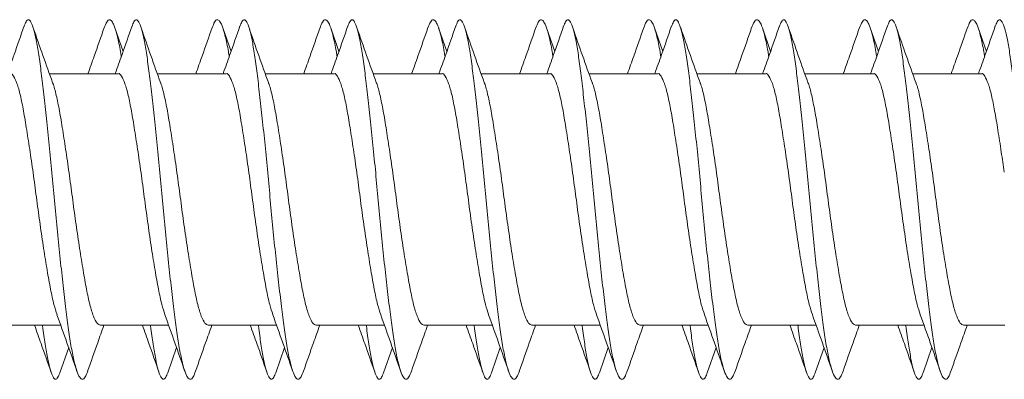
# Model space of a CAD drawing. Units: millimetres. Extents: x -253 to 586, y -270 to 498.
# Drawn here: x 353 to 367, y 9 to 14 of the extents above; entities that cross this region are included whole.
import ezdxf

# ---------------------------------------------------------------- set-up
doc = ezdxf.new("R2010")
doc.units = ezdxf.units.MM

msp = doc.modelspace()

# ---------------------------------------------------------------- linework, layer by layer
at = {"color": 7, "linetype": 'Continuous', "lineweight": 18}
for p, q in [((354.334, 13.446), (354.219, 13.775)), ((355.834, 13.446), (355.719, 13.775)), ((357.334, 13.446), (357.219, 13.775)), ((358.834, 13.446), (358.719, 13.775)), ((360.334, 13.446), (360.219, 13.775)), ((361.834, 13.446), (361.719, 13.775)), ((363.334, 13.446), (363.219, 13.775)), ((364.834, 13.446), (364.719, 13.775)), ((366.334, 13.446), (366.219, 13.775)), ((354.266, 13.135), (353.309, 13.135)), ((355.766, 13.135), (354.809, 13.135)), ((357.266, 13.135), (356.309, 13.135)), ((358.766, 13.135), (357.809, 13.135)), ((360.266, 13.135), (359.309, 13.135)), ((361.766, 13.135), (360.809, 13.135)), ((363.266, 13.135), (362.309, 13.135)), ((364.766, 13.135), (363.809, 13.135)), ((366.266, 13.135), (365.309, 13.135)), ((352.516, 9.635), (353.466, 9.635)), ((354.016, 9.635), (354.966, 9.635)), ((355.516, 9.635), (356.466, 9.635)), ((357.016, 9.635), (357.966, 9.635)), ((358.516, 9.635), (359.466, 9.635)), ((360.016, 9.635), (360.966, 9.635)), ((361.516, 9.635), (362.466, 9.635)), ((363.016, 9.635), (363.966, 9.635)), ((364.516, 9.635), (365.466, 9.635)), ((366.016, 9.635), (366.589, 9.635)), ((353.454, 8.973), (353.577, 9.325)), ((354.954, 8.973), (355.076, 9.325)), ((356.454, 8.973), (356.576, 9.325)), ((357.954, 8.973), (358.076, 9.325)), ((359.453, 8.973), (359.576, 9.325)), ((360.953, 8.973), (361.076, 9.325)), ((362.453, 8.973), (362.576, 9.325)), ((363.953, 8.973), (364.076, 9.325)), ((365.453, 8.973), (365.576, 9.325))]:
    msp.add_line(p, q, dxfattribs=at)
for points, knots in [([(353.841, 8.999), (353.829, 8.968), (353.804, 8.903), (353.768, 8.876), (353.73, 8.903), (353.689, 8.992), (353.649, 9.142), (353.608, 9.347), (353.571, 9.599), (353.534, 9.895), (353.494, 10.23), (353.455, 10.596), (353.416, 10.979), (353.38, 11.37), (353.344, 11.76), (353.306, 12.145), (353.268, 12.512), (353.23, 12.85), (353.196, 13.149), (353.161, 13.405), (353.125, 13.614), (353.088, 13.768), (353.052, 13.863), (353.018, 13.894), (352.987, 13.874), (352.966, 13.817), (352.957, 13.793)], [0, 0, 0, 0, 0.0368642, 0.0787455, 0.1206268, 0.1633093, 0.2062659, 0.2489484, 0.2908297, 0.332711, 0.3753935, 0.41835, 0.4610325, 0.5029138, 0.5447951, 0.5874776, 0.6304341, 0.6731166, 0.714998, 0.7568793, 0.7995618, 0.8425183, 0.8852008, 0.9270821, 0.9689634, 1, 1, 1, 1]), ([(354.308, 13.372), (354.304, 13.394), (354.287, 13.511), (354.253, 13.663), (354.212, 13.803), (354.175, 13.873), (354.141, 13.893), (354.107, 13.868), (354.082, 13.803), (354.07, 13.773)], [0, 0, 0, 0, 0.043446, 0.228108, 0.413545, 0.555009, 0.693996, 0.858235, 1, 1, 1, 1]), ([(355.341, 8.999), (355.329, 8.968), (355.304, 8.903), (355.268, 8.876), (355.23, 8.903), (355.189, 8.992), (355.149, 9.142), (355.108, 9.347), (355.071, 9.599), (355.034, 9.895), (354.994, 10.23), (354.955, 10.596), (354.916, 10.979), (354.88, 11.37), (354.844, 11.76), (354.806, 12.145), (354.768, 12.512), (354.73, 12.85), (354.696, 13.149), (354.661, 13.405), (354.625, 13.614), (354.588, 13.768), (354.552, 13.863), (354.518, 13.894), (354.487, 13.874), (354.466, 13.817), (354.457, 13.793)], [0, 0, 0, 0, 0.036864, 0.078746, 0.120627, 0.163309, 0.206266, 0.248948, 0.29083, 0.332711, 0.375393, 0.41835, 0.461033, 0.502914, 0.544795, 0.587478, 0.630434, 0.673117, 0.714998, 0.756879, 0.799562, 0.842518, 0.885201, 0.927082, 0.968963, 1, 1, 1, 1]), ([(355.808, 13.372), (355.804, 13.394), (355.787, 13.511), (355.753, 13.663), (355.712, 13.803), (355.675, 13.873), (355.641, 13.893), (355.607, 13.868), (355.582, 13.803), (355.57, 13.773)], [0, 0, 0, 0, 0.043446, 0.228108, 0.413545, 0.555009, 0.693996, 0.858235, 1, 1, 1, 1]), ([(356.841, 8.999), (356.829, 8.968), (356.804, 8.903), (356.768, 8.876), (356.73, 8.903), (356.689, 8.992), (356.649, 9.142), (356.608, 9.347), (356.571, 9.599), (356.534, 9.895), (356.494, 10.23), (356.454, 10.596), (356.416, 10.979), (356.379, 11.37), (356.344, 11.76), (356.306, 12.145), (356.268, 12.512), (356.23, 12.85), (356.196, 13.149), (356.161, 13.405), (356.125, 13.614), (356.088, 13.768), (356.052, 13.863), (356.018, 13.894), (355.987, 13.874), (355.966, 13.817), (355.957, 13.793)], [0, 0, 0, 0, 0.036864, 0.078746, 0.120627, 0.163309, 0.206266, 0.248948, 0.29083, 0.332711, 0.375393, 0.41835, 0.461033, 0.502914, 0.544795, 0.587478, 0.630434, 0.673117, 0.714998, 0.756879, 0.799562, 0.842518, 0.885201, 0.927082, 0.968963, 1, 1, 1, 1]), ([(357.308, 13.372), (357.304, 13.394), (357.287, 13.511), (357.253, 13.663), (357.212, 13.803), (357.175, 13.873), (357.141, 13.893), (357.106, 13.868), (357.082, 13.803), (357.07, 13.773)], [0, 0, 0, 0, 0.043446, 0.228108, 0.413545, 0.555009, 0.693996, 0.858235, 1, 1, 1, 1]), ([(358.341, 8.999), (358.329, 8.968), (358.304, 8.903), (358.268, 8.876), (358.23, 8.903), (358.189, 8.992), (358.149, 9.142), (358.108, 9.347), (358.071, 9.599), (358.034, 9.895), (357.994, 10.23), (357.954, 10.596), (357.916, 10.979), (357.879, 11.37), (357.844, 11.76), (357.806, 12.145), (357.768, 12.512), (357.73, 12.85), (357.696, 13.149), (357.661, 13.405), (357.625, 13.614), (357.588, 13.768), (357.551, 13.863), (357.518, 13.894), (357.487, 13.874), (357.466, 13.817), (357.457, 13.793)], [0, 0, 0, 0, 0.036864, 0.078746, 0.120627, 0.163309, 0.206266, 0.248948, 0.29083, 0.332711, 0.375393, 0.41835, 0.461033, 0.502914, 0.544795, 0.587478, 0.630434, 0.673117, 0.714998, 0.756879, 0.799562, 0.842518, 0.885201, 0.927082, 0.968963, 1, 1, 1, 1]), ([(358.808, 13.372), (358.804, 13.394), (358.787, 13.511), (358.753, 13.663), (358.712, 13.803), (358.675, 13.873), (358.641, 13.893), (358.606, 13.868), (358.582, 13.803), (358.57, 13.773)], [0, 0, 0, 0, 0.043446, 0.228108, 0.413545, 0.555009, 0.693996, 0.858235, 1, 1, 1, 1]), ([(359.841, 8.999), (359.829, 8.968), (359.804, 8.903), (359.768, 8.876), (359.73, 8.903), (359.689, 8.992), (359.649, 9.142), (359.608, 9.347), (359.571, 9.599), (359.534, 9.895), (359.494, 10.23), (359.454, 10.596), (359.416, 10.979), (359.379, 11.37), (359.344, 11.76), (359.306, 12.145), (359.268, 12.512), (359.23, 12.85), (359.196, 13.149), (359.161, 13.405), (359.125, 13.614), (359.088, 13.768), (359.051, 13.863), (359.017, 13.894), (358.987, 13.874), (358.966, 13.817), (358.957, 13.793)], [0, 0, 0, 0, 0.036864, 0.078746, 0.120627, 0.163309, 0.206266, 0.248948, 0.29083, 0.332711, 0.375393, 0.41835, 0.461033, 0.502914, 0.544795, 0.587478, 0.630434, 0.673117, 0.714998, 0.756879, 0.799562, 0.842518, 0.885201, 0.927082, 0.968963, 1, 1, 1, 1]), ([(360.308, 13.372), (360.304, 13.394), (360.287, 13.511), (360.253, 13.663), (360.212, 13.803), (360.175, 13.873), (360.141, 13.893), (360.106, 13.868), (360.082, 13.803), (360.07, 13.773)], [0, 0, 0, 0, 0.043446, 0.228108, 0.413545, 0.555009, 0.693996, 0.858235, 1, 1, 1, 1]), ([(361.34, 8.999), (361.329, 8.968), (361.304, 8.903), (361.268, 8.876), (361.23, 8.903), (361.189, 8.992), (361.148, 9.142), (361.108, 9.347), (361.071, 9.599), (361.033, 9.895), (360.994, 10.23), (360.954, 10.596), (360.916, 10.979), (360.879, 11.37), (360.844, 11.76), (360.806, 12.145), (360.768, 12.512), (360.73, 12.85), (360.696, 13.149), (360.661, 13.405), (360.625, 13.614), (360.588, 13.768), (360.551, 13.863), (360.517, 13.894), (360.487, 13.874), (360.466, 13.817), (360.457, 13.793)], [0, 0, 0, 0, 0.0368642, 0.0787455, 0.1206268, 0.1633093, 0.2062659, 0.2489484, 0.2908297, 0.332711, 0.3753935, 0.41835, 0.4610325, 0.5029138, 0.5447951, 0.5874776, 0.6304341, 0.6731166, 0.714998, 0.7568793, 0.7995618, 0.8425183, 0.8852008, 0.9270821, 0.9689634, 1, 1, 1, 1]), ([(361.808, 13.372), (361.804, 13.394), (361.787, 13.511), (361.753, 13.663), (361.712, 13.803), (361.675, 13.873), (361.641, 13.893), (361.606, 13.868), (361.582, 13.803), (361.57, 13.773)], [0, 0, 0, 0, 0.043446, 0.228108, 0.413545, 0.555009, 0.693996, 0.858235, 1, 1, 1, 1]), ([(362.84, 8.999), (362.829, 8.968), (362.804, 8.903), (362.768, 8.876), (362.73, 8.903), (362.689, 8.992), (362.648, 9.142), (362.608, 9.347), (362.571, 9.599), (362.533, 9.895), (362.494, 10.23), (362.454, 10.596), (362.416, 10.979), (362.379, 11.37), (362.344, 11.76), (362.306, 12.145), (362.268, 12.512), (362.23, 12.85), (362.196, 13.149), (362.161, 13.405), (362.125, 13.614), (362.088, 13.768), (362.051, 13.863), (362.017, 13.894), (361.987, 13.874), (361.966, 13.817), (361.957, 13.793)], [0, 0, 0, 0, 0.036864, 0.078746, 0.120627, 0.163309, 0.206266, 0.248948, 0.29083, 0.332711, 0.375393, 0.41835, 0.461033, 0.502914, 0.544795, 0.587478, 0.630434, 0.673117, 0.714998, 0.756879, 0.799562, 0.842518, 0.885201, 0.927082, 0.968963, 1, 1, 1, 1]), ([(363.308, 13.372), (363.304, 13.394), (363.287, 13.511), (363.253, 13.663), (363.212, 13.803), (363.175, 13.873), (363.141, 13.893), (363.106, 13.868), (363.082, 13.803), (363.07, 13.773)], [0, 0, 0, 0, 0.043446, 0.2281085, 0.413545, 0.5550094, 0.6939964, 0.8582349, 1, 1, 1, 1]), ([(364.34, 8.999), (364.329, 8.968), (364.304, 8.903), (364.268, 8.876), (364.23, 8.903), (364.189, 8.992), (364.148, 9.142), (364.108, 9.347), (364.071, 9.599), (364.033, 9.895), (363.994, 10.23), (363.954, 10.596), (363.916, 10.979), (363.879, 11.37), (363.844, 11.76), (363.806, 12.145), (363.768, 12.512), (363.73, 12.85), (363.696, 13.149), (363.661, 13.405), (363.625, 13.614), (363.588, 13.768), (363.551, 13.863), (363.517, 13.894), (363.487, 13.874), (363.466, 13.817), (363.457, 13.793)], [0, 0, 0, 0, 0.036864, 0.078746, 0.120627, 0.163309, 0.206266, 0.248948, 0.29083, 0.332711, 0.375393, 0.41835, 0.461033, 0.502914, 0.544795, 0.587478, 0.630434, 0.673117, 0.714998, 0.756879, 0.799562, 0.842518, 0.885201, 0.927082, 0.968963, 1, 1, 1, 1]), ([(364.808, 13.372), (364.804, 13.394), (364.787, 13.511), (364.753, 13.663), (364.712, 13.803), (364.675, 13.873), (364.641, 13.893), (364.606, 13.868), (364.582, 13.803), (364.57, 13.773)], [0, 0, 0, 0, 0.043446, 0.228108, 0.413545, 0.555009, 0.693996, 0.858235, 1, 1, 1, 1]), ([(365.84, 8.999), (365.829, 8.968), (365.804, 8.903), (365.768, 8.876), (365.73, 8.903), (365.689, 8.992), (365.648, 9.142), (365.608, 9.347), (365.571, 9.599), (365.533, 9.895), (365.494, 10.23), (365.454, 10.596), (365.416, 10.979), (365.379, 11.37), (365.344, 11.76), (365.306, 12.145), (365.268, 12.512), (365.23, 12.85), (365.196, 13.149), (365.161, 13.405), (365.125, 13.614), (365.088, 13.768), (365.051, 13.863), (365.017, 13.894), (364.987, 13.874), (364.966, 13.817), (364.957, 13.793)], [0, 0, 0, 0, 0.036864, 0.078746, 0.120627, 0.163309, 0.206266, 0.248948, 0.29083, 0.332711, 0.375393, 0.41835, 0.461033, 0.502914, 0.544795, 0.587478, 0.630434, 0.673117, 0.714998, 0.756879, 0.799562, 0.842518, 0.885201, 0.927082, 0.968963, 1, 1, 1, 1]), ([(366.308, 13.372), (366.304, 13.394), (366.287, 13.511), (366.253, 13.663), (366.212, 13.803), (366.174, 13.873), (366.141, 13.893), (366.106, 13.868), (366.082, 13.803), (366.07, 13.773)], [0, 0, 0, 0, 0.043446, 0.228108, 0.413545, 0.555009, 0.693996, 0.858235, 1, 1, 1, 1]), ([(367.025, 9.968), (367.015, 10.055), (366.991, 10.253), (366.954, 10.597), (366.916, 10.979), (366.879, 11.37), (366.844, 11.76), (366.806, 12.145), (366.768, 12.512), (366.73, 12.85), (366.696, 13.149), (366.661, 13.405), (366.625, 13.614), (366.588, 13.768), (366.551, 13.863), (366.517, 13.894), (366.487, 13.874), (366.466, 13.817), (366.457, 13.793)], [0, 0, 0, 0, 0.051535, 0.116765, 0.181578, 0.245175, 0.308772, 0.373585, 0.438815, 0.503628, 0.567225, 0.630821, 0.695635, 0.760864, 0.825677, 0.889274, 0.952871, 1, 1, 1, 1]), ([(352.957, 13.799), (352.911, 13.666), (352.834, 13.445), (352.755, 13.224), (352.723, 13.135)], [0, 0, 0, 0, 0.600305, 1, 1, 1, 1]), ([(353.353, 13.011), (353.308, 13.136), (353.218, 13.387), (353.129, 13.643), (353.084, 13.771)], [0, 0, 0, 0, 0.498292, 1, 1, 1, 1]), ([(354.071, 13.777), (354.024, 13.644), (353.95, 13.429), (353.873, 13.216), (353.844, 13.135)], [0, 0, 0, 0, 0.61933, 1, 1, 1, 1]), ([(354.457, 13.799), (354.411, 13.666), (354.334, 13.445), (354.255, 13.224), (354.223, 13.135)], [0, 0, 0, 0, 0.600305, 1, 1, 1, 1]), ([(354.853, 13.011), (354.808, 13.136), (354.718, 13.387), (354.629, 13.643), (354.584, 13.771)], [0, 0, 0, 0, 0.498292, 1, 1, 1, 1]), ([(355.571, 13.777), (355.524, 13.644), (355.45, 13.429), (355.373, 13.216), (355.344, 13.135)], [0, 0, 0, 0, 0.61933, 1, 1, 1, 1]), ([(355.957, 13.799), (355.911, 13.666), (355.834, 13.445), (355.755, 13.224), (355.723, 13.135)], [0, 0, 0, 0, 0.600305, 1, 1, 1, 1]), ([(356.353, 13.011), (356.308, 13.136), (356.218, 13.387), (356.129, 13.643), (356.084, 13.771)], [0, 0, 0, 0, 0.498292, 1, 1, 1, 1]), ([(357.071, 13.777), (357.024, 13.644), (356.95, 13.429), (356.873, 13.216), (356.844, 13.135)], [0, 0, 0, 0, 0.61933, 1, 1, 1, 1]), ([(357.457, 13.799), (357.411, 13.666), (357.334, 13.445), (357.255, 13.224), (357.223, 13.135)], [0, 0, 0, 0, 0.600305, 1, 1, 1, 1]), ([(357.853, 13.011), (357.808, 13.136), (357.718, 13.387), (357.629, 13.643), (357.584, 13.771)], [0, 0, 0, 0, 0.498292, 1, 1, 1, 1]), ([(358.571, 13.777), (358.524, 13.644), (358.45, 13.429), (358.373, 13.216), (358.344, 13.135)], [0, 0, 0, 0, 0.61933, 1, 1, 1, 1]), ([(358.957, 13.799), (358.911, 13.666), (358.834, 13.445), (358.755, 13.224), (358.723, 13.135)], [0, 0, 0, 0, 0.600305, 1, 1, 1, 1]), ([(359.353, 13.011), (359.308, 13.136), (359.218, 13.387), (359.129, 13.643), (359.084, 13.771)], [0, 0, 0, 0, 0.4982924, 1, 1, 1, 1]), ([(360.071, 13.777), (360.024, 13.644), (359.95, 13.429), (359.873, 13.216), (359.844, 13.135)], [0, 0, 0, 0, 0.61933, 1, 1, 1, 1]), ([(360.457, 13.799), (360.411, 13.666), (360.334, 13.445), (360.255, 13.224), (360.223, 13.135)], [0, 0, 0, 0, 0.600305, 1, 1, 1, 1]), ([(360.853, 13.011), (360.808, 13.136), (360.718, 13.387), (360.629, 13.643), (360.584, 13.771)], [0, 0, 0, 0, 0.498292, 1, 1, 1, 1]), ([(361.57, 13.777), (361.524, 13.644), (361.45, 13.429), (361.373, 13.216), (361.344, 13.135)], [0, 0, 0, 0, 0.61933, 1, 1, 1, 1]), ([(361.957, 13.799), (361.911, 13.666), (361.834, 13.445), (361.755, 13.224), (361.723, 13.135)], [0, 0, 0, 0, 0.600305, 1, 1, 1, 1]), ([(362.353, 13.011), (362.308, 13.136), (362.218, 13.387), (362.129, 13.643), (362.084, 13.771)], [0, 0, 0, 0, 0.498292, 1, 1, 1, 1]), ([(363.07, 13.777), (363.024, 13.644), (362.95, 13.429), (362.873, 13.216), (362.844, 13.135)], [0, 0, 0, 0, 0.6193298, 1, 1, 1, 1]), ([(363.457, 13.799), (363.411, 13.666), (363.334, 13.445), (363.255, 13.224), (363.223, 13.135)], [0, 0, 0, 0, 0.600305, 1, 1, 1, 1]), ([(363.853, 13.011), (363.808, 13.136), (363.718, 13.387), (363.629, 13.643), (363.584, 13.771)], [0, 0, 0, 0, 0.498292, 1, 1, 1, 1]), ([(364.57, 13.777), (364.524, 13.644), (364.449, 13.429), (364.373, 13.216), (364.344, 13.135)], [0, 0, 0, 0, 0.61933, 1, 1, 1, 1]), ([(364.957, 13.799), (364.911, 13.666), (364.834, 13.445), (364.755, 13.224), (364.723, 13.135)], [0, 0, 0, 0, 0.600305, 1, 1, 1, 1]), ([(365.353, 13.011), (365.308, 13.136), (365.218, 13.387), (365.129, 13.643), (365.084, 13.771)], [0, 0, 0, 0, 0.4982924, 1, 1, 1, 1]), ([(366.07, 13.777), (366.024, 13.644), (365.949, 13.429), (365.873, 13.216), (365.844, 13.135)], [0, 0, 0, 0, 0.6193298, 1, 1, 1, 1]), ([(366.457, 13.799), (366.411, 13.666), (366.334, 13.445), (366.255, 13.224), (366.223, 13.135)], [0, 0, 0, 0, 0.600305, 1, 1, 1, 1]), ([(353.415, 9.784), (353.4, 9.828), (353.369, 9.921), (353.324, 10.133), (353.277, 10.397), (353.228, 10.701), (353.179, 11.032), (353.133, 11.374), (353.088, 11.717), (353.04, 12.049), (352.993, 12.355), (352.949, 12.623), (352.905, 12.843), (352.858, 13.009), (352.811, 13.107), (352.782, 13.142), (352.767, 13.135), (352.766, 13.135)], [0, 0, 0, 0, 0.063948, 0.135109, 0.20627, 0.278877, 0.351485, 0.422645, 0.493806, 0.566414, 0.639021, 0.710182, 0.781343, 0.853951, 0.926558, 0.997719, 1, 1, 1, 1]), ([(354.915, 9.784), (354.9, 9.828), (354.869, 9.921), (354.824, 10.133), (354.777, 10.397), (354.728, 10.701), (354.679, 11.032), (354.633, 11.374), (354.588, 11.717), (354.54, 12.049), (354.493, 12.355), (354.449, 12.623), (354.405, 12.843), (354.358, 13.009), (354.311, 13.107), (354.282, 13.142), (354.267, 13.135), (354.266, 13.135)], [0, 0, 0, 0, 0.063948, 0.135109, 0.20627, 0.278877, 0.351485, 0.422645, 0.493806, 0.566414, 0.639021, 0.710182, 0.781343, 0.853951, 0.926558, 0.997719, 1, 1, 1, 1]), ([(356.414, 9.784), (356.4, 9.828), (356.368, 9.921), (356.324, 10.133), (356.277, 10.397), (356.228, 10.701), (356.179, 11.032), (356.133, 11.374), (356.088, 11.717), (356.04, 12.049), (355.993, 12.355), (355.949, 12.623), (355.905, 12.843), (355.858, 13.009), (355.811, 13.107), (355.782, 13.142), (355.767, 13.135), (355.766, 13.135)], [0, 0, 0, 0, 0.063948, 0.135109, 0.20627, 0.278877, 0.351485, 0.422645, 0.493806, 0.566414, 0.639021, 0.710182, 0.781343, 0.853951, 0.926558, 0.997719, 1, 1, 1, 1]), ([(357.914, 9.784), (357.9, 9.828), (357.868, 9.921), (357.824, 10.133), (357.777, 10.397), (357.728, 10.701), (357.679, 11.032), (357.633, 11.374), (357.588, 11.717), (357.54, 12.049), (357.493, 12.355), (357.449, 12.623), (357.405, 12.843), (357.358, 13.009), (357.311, 13.107), (357.282, 13.142), (357.267, 13.135), (357.266, 13.135)], [0, 0, 0, 0, 0.063948, 0.135109, 0.20627, 0.278877, 0.351485, 0.422645, 0.493806, 0.566414, 0.639021, 0.710182, 0.781343, 0.853951, 0.926558, 0.997719, 1, 1, 1, 1]), ([(359.414, 9.784), (359.4, 9.828), (359.368, 9.921), (359.324, 10.133), (359.277, 10.397), (359.228, 10.701), (359.179, 11.032), (359.133, 11.374), (359.088, 11.717), (359.04, 12.049), (358.993, 12.355), (358.949, 12.623), (358.905, 12.843), (358.858, 13.009), (358.811, 13.107), (358.782, 13.142), (358.767, 13.135), (358.766, 13.135)], [0, 0, 0, 0, 0.063948, 0.135109, 0.20627, 0.278877, 0.351485, 0.422645, 0.493806, 0.566414, 0.639021, 0.710182, 0.781343, 0.853951, 0.926558, 0.997719, 1, 1, 1, 1]), ([(360.914, 9.784), (360.9, 9.828), (360.868, 9.921), (360.824, 10.133), (360.777, 10.397), (360.728, 10.701), (360.679, 11.032), (360.633, 11.374), (360.588, 11.717), (360.54, 12.049), (360.493, 12.355), (360.449, 12.623), (360.405, 12.843), (360.358, 13.009), (360.311, 13.107), (360.281, 13.142), (360.267, 13.135), (360.266, 13.135)], [0, 0, 0, 0, 0.063948, 0.135109, 0.20627, 0.278877, 0.351485, 0.422645, 0.493806, 0.566414, 0.639021, 0.710182, 0.781343, 0.853951, 0.926558, 0.997719, 1, 1, 1, 1]), ([(362.414, 9.784), (362.4, 9.828), (362.368, 9.921), (362.324, 10.133), (362.277, 10.397), (362.228, 10.701), (362.179, 11.032), (362.133, 11.374), (362.088, 11.717), (362.04, 12.049), (361.993, 12.355), (361.948, 12.623), (361.905, 12.843), (361.858, 13.009), (361.811, 13.107), (361.781, 13.142), (361.767, 13.135), (361.766, 13.135)], [0, 0, 0, 0, 0.063948, 0.135109, 0.20627, 0.278877, 0.351485, 0.422645, 0.493806, 0.566414, 0.639021, 0.710182, 0.781343, 0.853951, 0.926558, 0.997719, 1, 1, 1, 1]), ([(363.914, 9.784), (363.9, 9.828), (363.868, 9.921), (363.824, 10.133), (363.777, 10.397), (363.728, 10.701), (363.679, 11.032), (363.633, 11.374), (363.588, 11.717), (363.54, 12.049), (363.493, 12.355), (363.448, 12.623), (363.405, 12.843), (363.358, 13.009), (363.311, 13.107), (363.281, 13.142), (363.267, 13.135), (363.266, 13.135)], [0, 0, 0, 0, 0.0639477, 0.1351087, 0.2062696, 0.2788771, 0.3514845, 0.4226455, 0.4938064, 0.5664139, 0.6390213, 0.7101823, 0.7813432, 0.8539507, 0.9265581, 0.9977191, 1, 1, 1, 1]), ([(365.414, 9.784), (365.4, 9.828), (365.368, 9.921), (365.324, 10.133), (365.277, 10.397), (365.228, 10.701), (365.179, 11.032), (365.133, 11.374), (365.088, 11.717), (365.04, 12.049), (364.993, 12.355), (364.948, 12.623), (364.904, 12.843), (364.858, 13.009), (364.811, 13.107), (364.781, 13.142), (364.767, 13.135), (364.766, 13.135)], [0, 0, 0, 0, 0.063948, 0.135109, 0.20627, 0.278877, 0.351485, 0.422645, 0.493806, 0.566414, 0.639021, 0.710182, 0.781343, 0.853951, 0.926558, 0.997719, 1, 1, 1, 1]), ([(366.58, 11.765), (366.567, 11.86), (366.538, 12.066), (366.493, 12.355), (366.448, 12.623), (366.404, 12.843), (366.358, 13.009), (366.311, 13.107), (366.281, 13.142), (366.267, 13.135), (366.266, 13.135)], [0, 0, 0, 0, 0.123455, 0.270239, 0.414099, 0.55796, 0.704744, 0.851529, 0.995389, 1, 1, 1, 1]), ([(354.016, 9.636), (354.001, 9.642), (353.97, 9.653), (353.92, 9.755), (353.87, 9.915), (353.824, 10.132), (353.777, 10.397), (353.728, 10.701), (353.679, 11.032), (353.633, 11.374), (353.588, 11.717), (353.54, 12.049), (353.493, 12.355), (353.449, 12.624), (353.405, 12.839), (353.372, 12.968), (353.355, 13.005), (353.353, 13.008)], [0, 0, 0, 0, 0.068093, 0.139865, 0.211637, 0.281979, 0.352321, 0.424093, 0.495865, 0.566207, 0.636549, 0.708321, 0.780093, 0.850435, 0.920777, 0.992549, 1, 1, 1, 1]), ([(355.516, 9.636), (355.501, 9.642), (355.47, 9.653), (355.42, 9.755), (355.37, 9.915), (355.324, 10.132), (355.277, 10.397), (355.228, 10.701), (355.179, 11.032), (355.133, 11.374), (355.088, 11.717), (355.04, 12.049), (354.993, 12.355), (354.949, 12.624), (354.905, 12.839), (354.872, 12.968), (354.855, 13.005), (354.853, 13.008)], [0, 0, 0, 0, 0.068093, 0.139865, 0.211637, 0.281979, 0.352321, 0.424093, 0.495865, 0.566207, 0.636549, 0.708321, 0.780093, 0.850435, 0.920777, 0.992549, 1, 1, 1, 1]), ([(357.016, 9.636), (357.001, 9.642), (356.97, 9.653), (356.92, 9.755), (356.87, 9.915), (356.824, 10.132), (356.777, 10.397), (356.728, 10.701), (356.679, 11.032), (356.633, 11.374), (356.588, 11.717), (356.54, 12.049), (356.493, 12.355), (356.449, 12.624), (356.405, 12.839), (356.372, 12.968), (356.355, 13.005), (356.353, 13.008)], [0, 0, 0, 0, 0.068093, 0.139865, 0.211637, 0.281979, 0.352321, 0.424093, 0.495865, 0.566207, 0.636549, 0.708321, 0.780093, 0.850435, 0.920777, 0.992549, 1, 1, 1, 1]), ([(358.516, 9.636), (358.501, 9.642), (358.47, 9.653), (358.42, 9.755), (358.37, 9.915), (358.324, 10.132), (358.277, 10.397), (358.228, 10.701), (358.179, 11.032), (358.133, 11.374), (358.088, 11.717), (358.04, 12.049), (357.993, 12.355), (357.949, 12.624), (357.905, 12.839), (357.872, 12.968), (357.855, 13.005), (357.853, 13.008)], [0, 0, 0, 0, 0.0680926, 0.1398646, 0.2116366, 0.2819787, 0.3523208, 0.4240928, 0.4958647, 0.5662068, 0.636549, 0.7083209, 0.7800929, 0.850435, 0.9207771, 0.9925491, 1, 1, 1, 1]), ([(360.016, 9.636), (360.001, 9.642), (359.97, 9.653), (359.92, 9.755), (359.87, 9.915), (359.824, 10.132), (359.777, 10.397), (359.728, 10.701), (359.679, 11.032), (359.633, 11.374), (359.588, 11.717), (359.54, 12.049), (359.493, 12.355), (359.449, 12.624), (359.405, 12.839), (359.372, 12.968), (359.355, 13.005), (359.353, 13.008)], [0, 0, 0, 0, 0.068093, 0.139865, 0.211637, 0.281979, 0.352321, 0.424093, 0.495865, 0.566207, 0.636549, 0.708321, 0.780093, 0.850435, 0.920777, 0.992549, 1, 1, 1, 1]), ([(361.516, 9.636), (361.501, 9.642), (361.47, 9.653), (361.42, 9.755), (361.37, 9.915), (361.324, 10.132), (361.277, 10.397), (361.228, 10.701), (361.179, 11.032), (361.133, 11.374), (361.088, 11.717), (361.04, 12.049), (360.993, 12.355), (360.948, 12.624), (360.905, 12.839), (360.872, 12.968), (360.855, 13.005), (360.853, 13.008)], [0, 0, 0, 0, 0.068093, 0.139865, 0.211637, 0.281979, 0.352321, 0.424093, 0.495865, 0.566207, 0.636549, 0.708321, 0.780093, 0.850435, 0.920777, 0.992549, 1, 1, 1, 1]), ([(363.016, 9.636), (363.001, 9.642), (362.97, 9.653), (362.92, 9.755), (362.87, 9.915), (362.824, 10.132), (362.777, 10.397), (362.728, 10.701), (362.679, 11.032), (362.633, 11.374), (362.588, 11.717), (362.54, 12.049), (362.493, 12.355), (362.448, 12.624), (362.405, 12.839), (362.372, 12.968), (362.355, 13.005), (362.353, 13.008)], [0, 0, 0, 0, 0.068093, 0.139865, 0.211637, 0.281979, 0.352321, 0.424093, 0.495865, 0.566207, 0.636549, 0.708321, 0.780093, 0.850435, 0.920777, 0.992549, 1, 1, 1, 1]), ([(364.516, 9.636), (364.501, 9.642), (364.47, 9.653), (364.42, 9.755), (364.37, 9.915), (364.324, 10.132), (364.277, 10.397), (364.228, 10.701), (364.179, 11.032), (364.133, 11.374), (364.088, 11.717), (364.04, 12.049), (363.993, 12.355), (363.948, 12.624), (363.905, 12.839), (363.872, 12.968), (363.855, 13.005), (363.853, 13.008)], [0, 0, 0, 0, 0.068093, 0.139865, 0.211637, 0.281979, 0.352321, 0.424093, 0.495865, 0.566207, 0.636549, 0.708321, 0.780093, 0.850435, 0.920777, 0.992549, 1, 1, 1, 1]), ([(366.016, 9.636), (366.001, 9.642), (365.97, 9.653), (365.92, 9.755), (365.87, 9.915), (365.824, 10.132), (365.777, 10.397), (365.728, 10.701), (365.679, 11.032), (365.633, 11.374), (365.588, 11.717), (365.54, 12.049), (365.493, 12.355), (365.448, 12.624), (365.405, 12.839), (365.372, 12.968), (365.354, 13.005), (365.353, 13.008)], [0, 0, 0, 0, 0.0680926, 0.1398646, 0.2116366, 0.2819787, 0.3523208, 0.4240928, 0.4958647, 0.5662068, 0.636549, 0.7083209, 0.7800929, 0.850435, 0.9207771, 0.9925491, 1, 1, 1, 1]), ([(353.414, 9.782), (353.46, 9.652), (353.554, 9.391), (353.646, 9.127), (353.692, 8.994)], [0, 0, 0, 0, 0.496166, 1, 1, 1, 1]), ([(354.914, 9.782), (354.96, 9.652), (355.054, 9.391), (355.146, 9.127), (355.192, 8.994)], [0, 0, 0, 0, 0.4961659, 1, 1, 1, 1]), ([(356.414, 9.782), (356.46, 9.652), (356.554, 9.391), (356.646, 9.127), (356.692, 8.994)], [0, 0, 0, 0, 0.4961659, 1, 1, 1, 1]), ([(357.914, 9.782), (357.96, 9.652), (358.054, 9.391), (358.146, 9.127), (358.192, 8.994)], [0, 0, 0, 0, 0.4961659, 1, 1, 1, 1]), ([(359.414, 9.782), (359.46, 9.652), (359.554, 9.391), (359.646, 9.127), (359.692, 8.994)], [0, 0, 0, 0, 0.496166, 1, 1, 1, 1]), ([(360.914, 9.782), (360.96, 9.652), (361.054, 9.391), (361.146, 9.127), (361.192, 8.994)], [0, 0, 0, 0, 0.4961659, 1, 1, 1, 1]), ([(362.414, 9.782), (362.46, 9.652), (362.554, 9.391), (362.646, 9.127), (362.692, 8.994)], [0, 0, 0, 0, 0.4961659, 1, 1, 1, 1]), ([(363.914, 9.782), (363.96, 9.652), (364.054, 9.391), (364.146, 9.127), (364.192, 8.994)], [0, 0, 0, 0, 0.496166, 1, 1, 1, 1]), ([(365.414, 9.782), (365.46, 9.652), (365.554, 9.391), (365.646, 9.127), (365.692, 8.994)], [0, 0, 0, 0, 0.496166, 1, 1, 1, 1]), ([(353.102, 9.635), (353.132, 9.55), (353.209, 9.336), (353.284, 9.119), (353.33, 8.988)], [0, 0, 0, 0, 0.395652, 1, 1, 1, 1]), ([(353.454, 8.979), (353.445, 8.954), (353.424, 8.897), (353.393, 8.876), (353.359, 8.908), (353.322, 9.002), (353.286, 9.155), (353.249, 9.368), (353.226, 9.532), (353.214, 9.633), (353.214, 9.635)], [0, 0, 0, 0, 0.111043, 0.257094, 0.403146, 0.551991, 0.701792, 0.850637, 0.996689, 1, 1, 1, 1]), ([(353.84, 8.995), (353.887, 9.128), (353.961, 9.342), (354.037, 9.554), (354.066, 9.635)], [0, 0, 0, 0, 0.6194213, 1, 1, 1, 1]), ([(354.602, 9.635), (354.632, 9.55), (354.709, 9.336), (354.784, 9.119), (354.83, 8.988)], [0, 0, 0, 0, 0.395652, 1, 1, 1, 1]), ([(354.954, 8.979), (354.945, 8.954), (354.924, 8.897), (354.893, 8.876), (354.859, 8.908), (354.822, 9.002), (354.786, 9.155), (354.749, 9.368), (354.726, 9.532), (354.714, 9.633), (354.714, 9.635)], [0, 0, 0, 0, 0.111043, 0.257094, 0.403146, 0.551991, 0.701792, 0.850637, 0.996689, 1, 1, 1, 1]), ([(355.34, 8.995), (355.387, 9.128), (355.461, 9.342), (355.537, 9.554), (355.566, 9.635)], [0, 0, 0, 0, 0.619421, 1, 1, 1, 1]), ([(356.101, 9.635), (356.132, 9.55), (356.209, 9.336), (356.284, 9.119), (356.33, 8.988)], [0, 0, 0, 0, 0.395652, 1, 1, 1, 1]), ([(356.454, 8.979), (356.445, 8.954), (356.424, 8.897), (356.393, 8.876), (356.359, 8.908), (356.322, 9.002), (356.286, 9.155), (356.249, 9.368), (356.226, 9.532), (356.214, 9.633), (356.214, 9.635)], [0, 0, 0, 0, 0.111043, 0.257094, 0.403146, 0.551991, 0.701792, 0.850637, 0.996689, 1, 1, 1, 1]), ([(356.84, 8.995), (356.887, 9.128), (356.961, 9.342), (357.037, 9.554), (357.066, 9.635)], [0, 0, 0, 0, 0.6194213, 1, 1, 1, 1]), ([(357.601, 9.635), (357.632, 9.55), (357.709, 9.336), (357.784, 9.119), (357.83, 8.988)], [0, 0, 0, 0, 0.395652, 1, 1, 1, 1]), ([(357.954, 8.979), (357.945, 8.954), (357.924, 8.897), (357.893, 8.876), (357.859, 8.908), (357.822, 9.002), (357.786, 9.155), (357.749, 9.368), (357.726, 9.532), (357.714, 9.633), (357.714, 9.635)], [0, 0, 0, 0, 0.111043, 0.257094, 0.403146, 0.551991, 0.701792, 0.850637, 0.996689, 1, 1, 1, 1]), ([(358.34, 8.995), (358.387, 9.128), (358.461, 9.342), (358.537, 9.554), (358.566, 9.635)], [0, 0, 0, 0, 0.619421, 1, 1, 1, 1]), ([(359.101, 9.635), (359.132, 9.55), (359.209, 9.336), (359.284, 9.119), (359.33, 8.988)], [0, 0, 0, 0, 0.395652, 1, 1, 1, 1]), ([(359.454, 8.979), (359.445, 8.954), (359.424, 8.897), (359.393, 8.876), (359.359, 8.908), (359.322, 9.002), (359.285, 9.155), (359.249, 9.368), (359.226, 9.532), (359.214, 9.633), (359.214, 9.635)], [0, 0, 0, 0, 0.111043, 0.257094, 0.403146, 0.551991, 0.701792, 0.850637, 0.996689, 1, 1, 1, 1]), ([(359.84, 8.995), (359.886, 9.128), (359.961, 9.342), (360.037, 9.554), (360.066, 9.635)], [0, 0, 0, 0, 0.619421, 1, 1, 1, 1]), ([(360.601, 9.635), (360.632, 9.55), (360.709, 9.336), (360.784, 9.119), (360.83, 8.988)], [0, 0, 0, 0, 0.395652, 1, 1, 1, 1]), ([(360.954, 8.979), (360.945, 8.954), (360.924, 8.897), (360.893, 8.876), (360.859, 8.908), (360.822, 9.002), (360.785, 9.155), (360.749, 9.368), (360.726, 9.532), (360.714, 9.633), (360.714, 9.635)], [0, 0, 0, 0, 0.111043, 0.257094, 0.403146, 0.551991, 0.701792, 0.850637, 0.996689, 1, 1, 1, 1]), ([(361.34, 8.995), (361.386, 9.128), (361.461, 9.342), (361.537, 9.554), (361.566, 9.635)], [0, 0, 0, 0, 0.619421, 1, 1, 1, 1]), ([(362.101, 9.635), (362.132, 9.55), (362.209, 9.336), (362.284, 9.119), (362.33, 8.988)], [0, 0, 0, 0, 0.395652, 1, 1, 1, 1]), ([(362.454, 8.979), (362.445, 8.954), (362.424, 8.897), (362.393, 8.876), (362.359, 8.908), (362.322, 9.002), (362.285, 9.155), (362.249, 9.368), (362.226, 9.532), (362.214, 9.633), (362.214, 9.635)], [0, 0, 0, 0, 0.111043, 0.257094, 0.403146, 0.551991, 0.701792, 0.850637, 0.996689, 1, 1, 1, 1]), ([(362.84, 8.995), (362.886, 9.128), (362.961, 9.342), (363.037, 9.554), (363.066, 9.635)], [0, 0, 0, 0, 0.619421, 1, 1, 1, 1]), ([(363.601, 9.635), (363.632, 9.55), (363.709, 9.336), (363.784, 9.119), (363.83, 8.988)], [0, 0, 0, 0, 0.395652, 1, 1, 1, 1]), ([(363.954, 8.979), (363.945, 8.954), (363.924, 8.897), (363.893, 8.876), (363.859, 8.908), (363.822, 9.002), (363.785, 9.155), (363.749, 9.368), (363.726, 9.532), (363.714, 9.633), (363.714, 9.635)], [0, 0, 0, 0, 0.111043, 0.257094, 0.403146, 0.551991, 0.701792, 0.850637, 0.996689, 1, 1, 1, 1]), ([(364.34, 8.995), (364.386, 9.128), (364.461, 9.342), (364.537, 9.554), (364.566, 9.635)], [0, 0, 0, 0, 0.6194213, 1, 1, 1, 1]), ([(365.101, 9.635), (365.132, 9.55), (365.209, 9.336), (365.284, 9.119), (365.33, 8.988)], [0, 0, 0, 0, 0.395652, 1, 1, 1, 1]), ([(365.454, 8.979), (365.445, 8.954), (365.424, 8.897), (365.393, 8.876), (365.359, 8.908), (365.322, 9.002), (365.285, 9.155), (365.249, 9.368), (365.226, 9.532), (365.214, 9.633), (365.214, 9.635)], [0, 0, 0, 0, 0.111043, 0.257094, 0.403146, 0.551991, 0.701792, 0.850637, 0.996689, 1, 1, 1, 1]), ([(365.84, 8.995), (365.886, 9.128), (365.961, 9.342), (366.037, 9.554), (366.066, 9.635)], [0, 0, 0, 0, 0.619421, 1, 1, 1, 1])]:
    msp.add_open_spline(points, degree=3, knots=knots, dxfattribs=at)

doc.saveas('drawing.dxf')
